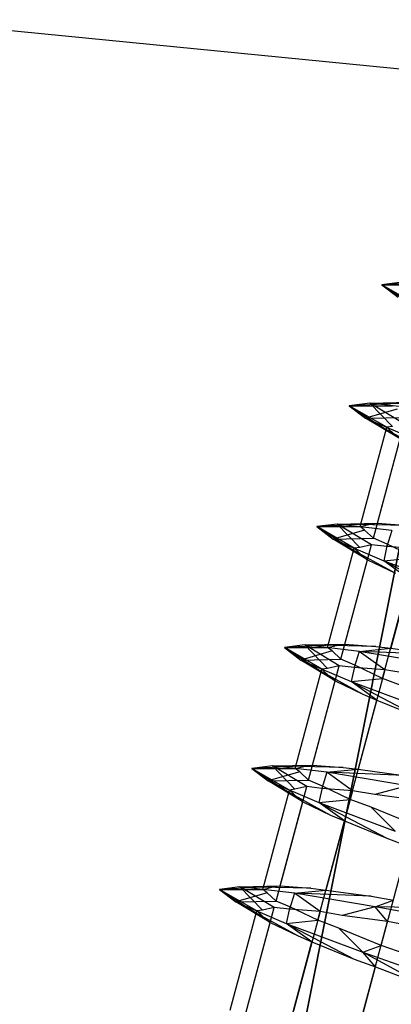
# Model space of a CAD drawing. Extents: x -2650 to 5741, y -2650 to 2650.
# Drawn here: x 1 to 6, y 24 to 36 of the extents above; entities that cross this region are included whole.
import ezdxf

# ---------------------------------------------------------------- set-up
doc = ezdxf.new("R2010")
doc.units = 0

msp = doc.modelspace()

# ---------------------------------------------------------------- linework, layer by layer
at = {"color": 0}
for p, q in [((7.219525, 36.295002, 1765), (1.658268, 8.336675, 1765)), ((7.029599, 35.340181, 1762.5), (0, 36.032536, 1762.5)), ((1.658268, 8.336675, 1762.5), (7.029599, 35.340181, 1762.5)), ((6.35822, 32.89643, 1542.379947), (5.7, 32.863798, 1543.020163)), ((5.944844, 32.895249, 1541.872113), (5.7, 32.863798, 1543.020163)), ((6.148287, 32.604979, 1543.020163), (5.7, 32.863798, 1543.020163)), ((5.7, 32.863798, 1543.020163), (6.25372, 32.506428, 1543.660379)), ((5.7, 32.863798, 1543.020163), (5.896315, 32.714138, 1544.168213)), ((5.7, 32.863798, 1543.020163), (6.217638, 32.863798, 1543.020163)), ((5.969992, 31.447541, 1542.379947), (5.311771, 31.414909, 1543.020163)), ((5.556615, 31.44636, 1541.872113), (5.311771, 31.414909, 1543.020163)), ((5.760059, 31.15609, 1543.020163), (5.311771, 31.414909, 1543.020163)), ((5.311771, 31.414909, 1543.020163), (5.865491, 31.057539, 1543.660379)), ((5.311771, 31.414909, 1543.020163), (5.508087, 31.265249, 1544.168213)), ((5.311771, 31.414909, 1543.020163), (5.829409, 31.414909, 1543.020163)), ((5.556615, 31.44636, 1541.872113), (6.03749, 31.456211, 1542.063454)), ((5.96814, 31.197392, 1542.063454), (5.556615, 31.44636, 1541.872113)), ((5.556615, 31.44636, 1541.872113), (5.827557, 31.164761, 1542.70367)), ((6.209039, 31.368601, 1540.898843), (5.556615, 31.44636, 1541.872113)), ((6.405361, 31.427941, 1541.520706), (5.556615, 31.44636, 1541.872113)), ((5.883529, 31.373651, 1543.336656), (5.508087, 31.265249, 1544.168213)), ((5.508087, 31.265249, 1544.168213), (5.988962, 31.2751, 1543.976872)), ((5.441181, 29.96602, 1543.020163), (5.760059, 31.15609, 1543.020163)), ((5.919611, 31.016281, 1543.976872), (5.508087, 31.265249, 1544.168213)), ((5.508087, 31.265249, 1544.168213), (6.252332, 30.856828, 1544.51962)), ((5.508087, 31.265249, 1544.168213), (6.111982, 31.006379, 1545.141483)), ((5.649262, 30.007322, 1542.063454), (5.96814, 31.197392, 1542.063454)), ((5.827557, 31.164761, 1542.70367), (5.760059, 31.15609, 1543.020163)), ((5.760059, 31.15609, 1543.020163), (5.865491, 31.057539, 1543.660379)), ((5.600733, 29.826211, 1543.976872), (5.919611, 31.016281, 1543.976872)), ((5.581763, 29.998652, 1542.379947), (4.923542, 29.96602, 1543.020163)), ((5.168387, 29.997472, 1541.872113), (4.923542, 29.96602, 1543.020163)), ((5.168387, 29.997472, 1541.872113), (5.649262, 30.007322, 1542.063454)), ((5.579911, 29.748503, 1542.063454), (5.168387, 29.997472, 1541.872113)), ((5.168387, 29.997472, 1541.872113), (5.439329, 29.715872, 1542.70367)), ((5.82081, 29.919713, 1540.898843), (5.168387, 29.997472, 1541.872113)), ((6.017133, 29.979052, 1541.520706), (5.168387, 29.997472, 1541.872113)), ((5.441181, 29.96602, 1543.020163), (5.581763, 29.998652, 1542.379947)), ((5.581763, 29.998652, 1542.379947), (5.649262, 30.007322, 1542.063454)), ((5.649262, 30.007322, 1542.063454), (6.017133, 29.979052, 1541.520706)), ((5.37183, 29.707201, 1543.020163), (4.923542, 29.96602, 1543.020163)), ((4.923542, 29.96602, 1543.020163), (5.477263, 29.60865, 1543.660379)), ((4.923542, 29.96602, 1543.020163), (5.119858, 29.816361, 1544.168213)), ((4.923542, 29.96602, 1543.020163), (5.441181, 29.96602, 1543.020163)), ((5.495301, 29.924762, 1543.336656), (5.119858, 29.816361, 1544.168213)), ((5.495301, 29.924762, 1543.336656), (5.441181, 29.96602, 1543.020163)), ((5.600733, 29.826211, 1543.976872), (5.495301, 29.924762, 1543.336656)), ((5.82081, 29.919713, 1540.898843), (5.75977, 29.727067, 1541.795145)), ((5.119858, 29.816361, 1544.168213), (5.600733, 29.826211, 1543.976872)), ((5.531383, 29.567392, 1543.976872), (5.119858, 29.816361, 1544.168213)), ((5.119858, 29.816361, 1544.168213), (5.864104, 29.407939, 1544.51962)), ((5.119858, 29.816361, 1544.168213), (5.723753, 29.55749, 1545.141483)), ((5.261033, 28.558434, 1542.063454), (5.579911, 29.748503, 1542.063454)), ((5.579911, 29.748503, 1542.063454), (5.439329, 29.715872, 1542.70367)), ((5.75977, 29.727067, 1541.795145), (5.579911, 29.748503, 1542.063454)), ((5.767214, 29.754846, 1544.245181), (5.600733, 29.826211, 1543.976872)), ((5.767214, 29.754846, 1544.245181), (5.723753, 29.55749, 1545.141483)), ((6.099935, 29.595394, 1544.78793), (5.767214, 29.754846, 1544.245181)), ((5.052952, 28.517132, 1543.020163), (5.37183, 29.707201, 1543.020163)), ((5.439329, 29.715872, 1542.70367), (5.37183, 29.707201, 1543.020163)), ((5.37183, 29.707201, 1543.020163), (5.477263, 29.60865, 1543.660379)), ((6.127642, 29.698797, 1541.252396), (5.75977, 29.727067, 1541.795145)), ((6.127642, 29.698797, 1541.252396), (5.808763, 28.508727, 1541.252396)), ((5.212504, 28.377323, 1543.976872), (5.531383, 29.567392, 1543.976872)), ((5.477263, 29.60865, 1543.660379), (5.531383, 29.567392, 1543.976872)), ((5.531383, 29.567392, 1543.976872), (5.864104, 29.407939, 1544.51962)), ((5.723753, 29.55749, 1545.141483), (6.099935, 29.595394, 1544.78793)), ((6.030584, 29.336574, 1544.78793), (5.723753, 29.55749, 1545.141483)), ((5.723753, 29.55749, 1545.141483), (6.537264, 29.130509, 1545.150583)), ((5.723753, 29.55749, 1545.141483), (6.639596, 29.215034, 1545.791802)), ((5.711706, 28.146505, 1544.78793), (6.030584, 29.336574, 1544.78793)), ((4.780158, 28.548583, 1541.872113), (5.261033, 28.558434, 1542.063454)), ((5.193535, 28.549763, 1542.379947), (5.261033, 28.558434, 1542.063454)), ((5.261033, 28.558434, 1542.063454), (5.628904, 28.530164, 1541.520706)), ((5.193535, 28.549763, 1542.379947), (4.535314, 28.517132, 1543.020163)), ((4.780158, 28.548583, 1541.872113), (4.535314, 28.517132, 1543.020163)), ((4.983602, 28.258313, 1543.020163), (4.535314, 28.517132, 1543.020163)), ((4.535314, 28.517132, 1543.020163), (5.089034, 28.159762, 1543.660379)), ((4.535314, 28.517132, 1543.020163), (4.73163, 28.367472, 1544.168213)), ((4.535314, 28.517132, 1543.020163), (5.052952, 28.517132, 1543.020163)), ((5.107072, 28.475874, 1543.336656), (4.73163, 28.367472, 1544.168213)), ((5.191683, 28.299615, 1542.063454), (4.780158, 28.548583, 1541.872113)), ((4.780158, 28.548583, 1541.872113), (5.0511, 28.266983, 1542.70367)), ((5.432582, 28.470824, 1540.898843), (4.780158, 28.548583, 1541.872113)), ((5.628904, 28.530164, 1541.520706), (4.780158, 28.548583, 1541.872113)), ((5.052952, 28.517132, 1543.020163), (5.193535, 28.549763, 1542.379947)), ((5.107072, 28.475874, 1543.336656), (5.052952, 28.517132, 1543.020163)), ((5.212504, 28.377323, 1543.976872), (5.107072, 28.475874, 1543.336656)), ((5.432582, 28.470824, 1540.898843), (5.371542, 28.278178, 1541.795145)), ((5.432582, 28.470824, 1540.898843), (5.808763, 28.508727, 1541.252396)), ((5.739413, 28.249908, 1541.252396), (5.432582, 28.470824, 1540.898843)), ((6.396953, 28.309479, 1540.248524), (5.432582, 28.470824, 1540.898843)), ((6.350594, 28.433845, 1540.889743), (5.432582, 28.470824, 1540.898843)), ((5.628904, 28.530164, 1541.520706), (5.808763, 28.508727, 1541.252396)), ((5.808763, 28.508727, 1541.252396), (6.350594, 28.433845, 1540.889743)), ((4.73163, 28.367472, 1544.168213), (5.212504, 28.377323, 1543.976872)), ((5.143154, 28.118504, 1543.976872), (4.73163, 28.367472, 1544.168213)), ((4.73163, 28.367472, 1544.168213), (5.475875, 27.959051, 1544.51962)), ((4.73163, 28.367472, 1544.168213), (5.335525, 28.108602, 1545.141483)), ((5.378985, 28.305958, 1544.245181), (5.212504, 28.377323, 1543.976872)), ((4.664723, 27.068243, 1543.020163), (4.983602, 28.258313, 1543.020163)), ((4.872805, 27.109545, 1542.063454), (5.191683, 28.299615, 1542.063454)), ((5.0511, 28.266983, 1542.70367), (4.983602, 28.258313, 1543.020163)), ((4.983602, 28.258313, 1543.020163), (5.089034, 28.159762, 1543.660379)), ((5.191683, 28.299615, 1542.063454), (5.0511, 28.266983, 1542.70367)), ((5.371542, 28.278178, 1541.795145), (5.191683, 28.299615, 1542.063454)), ((5.378985, 28.305958, 1544.245181), (5.335525, 28.108602, 1545.141483)), ((5.739413, 28.249908, 1541.252396), (5.371542, 28.278178, 1541.795145)), ((5.711706, 28.146505, 1544.78793), (5.378985, 28.305958, 1544.245181)), ((5.739413, 28.249908, 1541.252396), (5.420535, 27.059838, 1541.252396)), ((6.005269, 28.205429, 1541.073117), (5.739413, 28.249908, 1541.252396)), ((4.824276, 26.928434, 1543.976872), (5.143154, 28.118504, 1543.976872)), ((5.089034, 28.159762, 1543.660379), (5.143154, 28.118504, 1543.976872)), ((5.143154, 28.118504, 1543.976872), (5.475875, 27.959051, 1544.51962)), ((5.335525, 28.108602, 1545.141483), (5.711706, 28.146505, 1544.78793)), ((5.642356, 27.887686, 1544.78793), (5.335525, 28.108602, 1545.141483)), ((5.335525, 28.108602, 1545.141483), (6.149036, 27.681621, 1545.150583)), ((5.335525, 28.108602, 1545.141483), (6.251367, 27.766145, 1545.791802)), ((5.964184, 28.052097, 1544.967209), (5.711706, 28.146505, 1544.78793)), ((5.323478, 26.697616, 1544.78793), (5.642356, 27.887686, 1544.78793)), ((5.475875, 27.959051, 1544.51962), (5.642356, 27.887686, 1544.78793)), ((5.642356, 27.887686, 1544.78793), (6.149036, 27.681621, 1545.150583)), ((4.805306, 27.100875, 1542.379947), (4.147085, 27.068243, 1543.020163)), ((4.39193, 27.099694, 1541.872113), (4.147085, 27.068243, 1543.020163)), ((4.595373, 26.809424, 1543.020163), (4.147085, 27.068243, 1543.020163)), ((4.147085, 27.068243, 1543.020163), (4.700806, 26.710873, 1543.660379)), ((4.147085, 27.068243, 1543.020163), (4.343401, 26.918583, 1544.168213)), ((4.147085, 27.068243, 1543.020163), (4.664723, 27.068243, 1543.020163)), ((4.718843, 27.026985, 1543.336656), (4.343401, 26.918583, 1544.168213)), ((4.39193, 27.099694, 1541.872113), (4.872805, 27.109545, 1542.063454)), ((4.803454, 26.850726, 1542.063454), (4.39193, 27.099694, 1541.872113)), ((4.39193, 27.099694, 1541.872113), (4.662871, 26.818094, 1542.70367)), ((5.044353, 27.021935, 1540.898843), (4.39193, 27.099694, 1541.872113)), ((5.240676, 27.081275, 1541.520706), (4.39193, 27.099694, 1541.872113)), ((4.664723, 27.068243, 1543.020163), (4.805306, 27.100875, 1542.379947)), ((4.718843, 27.026985, 1543.336656), (4.664723, 27.068243, 1543.020163)), ((4.824276, 26.928434, 1543.976872), (4.718843, 27.026985, 1543.336656)), ((4.805306, 27.100875, 1542.379947), (4.872805, 27.109545, 1542.063454)), ((4.872805, 27.109545, 1542.063454), (5.240676, 27.081275, 1541.520706)), ((5.044353, 27.021935, 1540.898843), (4.983313, 26.829289, 1541.795145)), ((5.044353, 27.021935, 1540.898843), (5.420535, 27.059838, 1541.252396)), ((5.351184, 26.801019, 1541.252396), (5.044353, 27.021935, 1540.898843)), ((6.008724, 26.86059, 1540.248524), (5.044353, 27.021935, 1540.898843)), ((5.962365, 26.984956, 1540.889743), (5.044353, 27.021935, 1540.898843)), ((5.240676, 27.081275, 1541.520706), (5.420535, 27.059838, 1541.252396)), ((5.420535, 27.059838, 1541.252396), (5.962365, 26.984956, 1540.889743)), ((4.343401, 26.918583, 1544.168213), (4.824276, 26.928434, 1543.976872)), ((4.754926, 26.669615, 1543.976872), (4.343401, 26.918583, 1544.168213)), ((4.343401, 26.918583, 1544.168213), (5.087646, 26.510162, 1544.51962)), ((4.343401, 26.918583, 1544.168213), (4.947296, 26.659713, 1545.141483)), ((4.990757, 26.857069, 1544.245181), (4.824276, 26.928434, 1543.976872)), ((4.276495, 25.619354, 1543.020163), (4.595373, 26.809424, 1543.020163)), ((4.484576, 25.660656, 1542.063454), (4.803454, 26.850726, 1542.063454)), ((4.662871, 26.818094, 1542.70367), (4.595373, 26.809424, 1543.020163)), ((4.595373, 26.809424, 1543.020163), (4.700806, 26.710873, 1543.660379)), ((4.803454, 26.850726, 1542.063454), (4.662871, 26.818094, 1542.70367)), ((4.983313, 26.829289, 1541.795145), (4.803454, 26.850726, 1542.063454)), ((4.990757, 26.857069, 1544.245181), (4.947296, 26.659713, 1545.141483)), ((5.351184, 26.801019, 1541.252396), (4.983313, 26.829289, 1541.795145)), ((5.323478, 26.697616, 1544.78793), (4.990757, 26.857069, 1544.245181)), ((5.351184, 26.801019, 1541.252396), (5.032306, 25.61095, 1541.252396)), ((5.617041, 26.75654, 1541.073117), (5.351184, 26.801019, 1541.252396)), ((6.008724, 26.86059, 1540.248524), (5.617041, 26.75654, 1541.073117)), ((4.436047, 25.479545, 1543.976872), (4.754926, 26.669615, 1543.976872)), ((4.700806, 26.710873, 1543.660379), (4.754926, 26.669615, 1543.976872)), ((4.754926, 26.669615, 1543.976872), (5.087646, 26.510162, 1544.51962)), ((4.947296, 26.659713, 1545.141483), (5.323478, 26.697616, 1544.78793)), ((5.575956, 26.603208, 1544.967209), (5.323478, 26.697616, 1544.78793)), ((6.158871, 26.681657, 1540.710464), (5.617041, 26.75654, 1541.073117)), ((5.254127, 26.438797, 1544.78793), (4.947296, 26.659713, 1545.141483)), ((4.947296, 26.659713, 1545.141483), (5.760807, 26.232732, 1545.150583)), ((4.947296, 26.659713, 1545.141483), (5.863139, 26.317257, 1545.791802)), ((6.082636, 26.397143, 1545.329862), (5.575956, 26.603208, 1544.967209)), ((5.575956, 26.603208, 1544.967209), (5.863139, 26.317257, 1545.791802)), ((4.935249, 25.248727, 1544.78793), (5.254127, 26.438797, 1544.78793)), ((5.087646, 26.510162, 1544.51962), (5.254127, 26.438797, 1544.78793)), ((5.254127, 26.438797, 1544.78793), (5.760807, 26.232732, 1545.150583)), ((5.760807, 26.232732, 1545.150583), (6.013285, 26.138324, 1545.329862)), ((5.694407, 24.948254, 1545.329862), (6.013285, 26.138324, 1545.329862)), ((4.417078, 25.651986, 1542.379947), (3.758857, 25.619354, 1543.020163)), ((4.003701, 25.650806, 1541.872113), (3.758857, 25.619354, 1543.020163)), ((4.207144, 25.360535, 1543.020163), (3.758857, 25.619354, 1543.020163)), ((3.758857, 25.619354, 1543.020163), (4.312577, 25.261984, 1543.660379)), ((3.758857, 25.619354, 1543.020163), (3.955173, 25.469694, 1544.168213)), ((3.758857, 25.619354, 1543.020163), (4.276495, 25.619354, 1543.020163)), ((4.003701, 25.650806, 1541.872113), (4.484576, 25.660656, 1542.063454)), ((4.415226, 25.401837, 1542.063454), (4.003701, 25.650806, 1541.872113)), ((4.003701, 25.650806, 1541.872113), (4.274643, 25.369206, 1542.70367)), ((4.656125, 25.573046, 1540.898843), (4.003701, 25.650806, 1541.872113)), ((4.852447, 25.632386, 1541.520706), (4.003701, 25.650806, 1541.872113)), ((4.276495, 25.619354, 1543.020163), (4.417078, 25.651986, 1542.379947)), ((4.330615, 25.578096, 1543.336656), (4.276495, 25.619354, 1543.020163)), ((4.417078, 25.651986, 1542.379947), (4.484576, 25.660656, 1542.063454)), ((4.484576, 25.660656, 1542.063454), (4.852447, 25.632386, 1541.520706)), ((4.656125, 25.573046, 1540.898843), (5.032306, 25.61095, 1541.252396)), ((4.852447, 25.632386, 1541.520706), (5.032306, 25.61095, 1541.252396)), ((5.032306, 25.61095, 1541.252396), (5.574136, 25.536067, 1540.889743)), ((4.330615, 25.578096, 1543.336656), (3.955173, 25.469694, 1544.168213)), ((4.436047, 25.479545, 1543.976872), (4.330615, 25.578096, 1543.336656)), ((4.656125, 25.573046, 1540.898843), (4.595085, 25.380401, 1541.795145)), ((4.962956, 25.35213, 1541.252396), (4.656125, 25.573046, 1540.898843)), ((5.620496, 25.411701, 1540.248524), (4.656125, 25.573046, 1540.898843)), ((5.574136, 25.536067, 1540.889743), (4.656125, 25.573046, 1540.898843)), ((5.574136, 25.536067, 1540.889743), (5.839993, 25.491588, 1540.710464)), ((5.620496, 25.411701, 1540.248524), (5.839993, 25.491588, 1540.710464)), ((3.955173, 25.469694, 1544.168213), (4.436047, 25.479545, 1543.976872)), ((4.366697, 25.220726, 1543.976872), (3.955173, 25.469694, 1544.168213)), ((3.955173, 25.469694, 1544.168213), (4.699418, 25.061273, 1544.51962)), ((3.955173, 25.469694, 1544.168213), (4.559068, 25.210824, 1545.141483)), ((4.096347, 24.211768, 1542.063454), (4.415226, 25.401837, 1542.063454)), ((4.274643, 25.369206, 1542.70367), (4.207144, 25.360535, 1543.020163)), ((4.415226, 25.401837, 1542.063454), (4.274643, 25.369206, 1542.70367)), ((4.595085, 25.380401, 1541.795145), (4.415226, 25.401837, 1542.063454)), ((4.602528, 25.40818, 1544.245181), (4.436047, 25.479545, 1543.976872)), ((4.602528, 25.40818, 1544.245181), (4.559068, 25.210824, 1545.141483)), ((4.962956, 25.35213, 1541.252396), (4.595085, 25.380401, 1541.795145)), ((4.935249, 25.248727, 1544.78793), (4.602528, 25.40818, 1544.245181)), ((5.620496, 25.411701, 1540.248524), (5.228812, 25.307651, 1541.073117)), ((5.770642, 25.232769, 1540.710464), (5.620496, 25.411701, 1540.248524)), ((6.753691, 25.205119, 1540.020163), (5.620496, 25.411701, 1540.248524)), ((6.475969, 25.391479, 1540.583117), (5.620496, 25.411701, 1540.248524)), ((3.888266, 24.170466, 1543.020163), (4.207144, 25.360535, 1543.020163)), ((4.207144, 25.360535, 1543.020163), (4.312577, 25.261984, 1543.660379)), ((4.312577, 25.261984, 1543.660379), (4.366697, 25.220726, 1543.976872)), ((4.962956, 25.35213, 1541.252396), (4.644078, 24.162061, 1541.252396)), ((5.228812, 25.307651, 1541.073117), (4.962956, 25.35213, 1541.252396)), ((5.770642, 25.232769, 1540.710464), (5.228812, 25.307651, 1541.073117)), ((4.047819, 24.030656, 1543.976872), (4.366697, 25.220726, 1543.976872)), ((4.366697, 25.220726, 1543.976872), (4.699418, 25.061273, 1544.51962)), ((4.559068, 25.210824, 1545.141483), (4.935249, 25.248727, 1544.78793)), ((4.865899, 24.989908, 1544.78793), (4.559068, 25.210824, 1545.141483)), ((4.559068, 25.210824, 1545.141483), (5.372579, 24.783843, 1545.150583)), ((4.559068, 25.210824, 1545.141483), (5.47491, 24.868368, 1545.791802)), ((5.187727, 25.154319, 1544.967209), (4.935249, 25.248727, 1544.78793)), ((5.694407, 24.948254, 1545.329862), (5.187727, 25.154319, 1544.967209)), ((5.187727, 25.154319, 1544.967209), (5.47491, 24.868368, 1545.791802)), ((5.451764, 24.042699, 1540.710464), (5.770642, 25.232769, 1540.710464)), ((6.08304, 25.175819, 1540.64751), (5.770642, 25.232769, 1540.710464)), ((4.699418, 25.061273, 1544.51962), (4.865899, 24.989908, 1544.78793)), ((4.547021, 23.799839, 1544.78793), (4.865899, 24.989908, 1544.78793)), ((4.865899, 24.989908, 1544.78793), (5.372579, 24.783843, 1545.150583)), ((5.47491, 24.868368, 1545.791802), (5.694407, 24.948254, 1545.329862)), ((5.993426, 24.841376, 1545.392816), (5.694407, 24.948254, 1545.329862)), ((5.372579, 24.783843, 1545.150583), (5.625057, 24.689435, 1545.329862)), ((6.225883, 24.458144, 1545.457209), (5.47491, 24.868368, 1545.791802)), ((5.47491, 24.868368, 1545.791802), (6.559577, 24.480675, 1546.020163)), ((5.625057, 24.689435, 1545.329862), (5.47491, 24.868368, 1545.791802)), ((5.306178, 23.499366, 1545.329862), (5.625057, 24.689435, 1545.329862)), ((5.625057, 24.689435, 1545.329862), (6.225883, 24.458144, 1545.457209))]:
    msp.add_line(p, q, dxfattribs=at)

doc.saveas('drawing.dxf')
